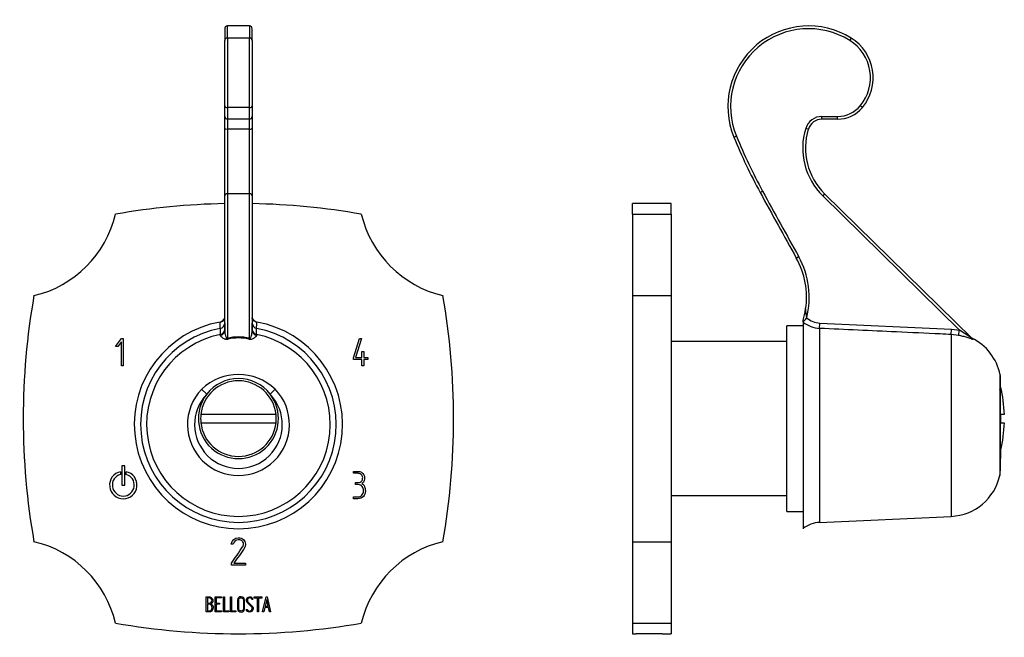
# Model space of a CAD drawing. Units: inches. Extents: x -193 to -11, y 36 to 260.
# Drawn here: x -193 to -13, y 147 to 260 of the extents above; entities that cross this region are included whole.
import ezdxf

# ---------------------------------------------------------------- set-up
doc = ezdxf.new("R2010")
doc.units = ezdxf.units.IN
for name, color, linetype in [('086035', 7, 'Continuous'), ('102009', 7, 'Continuous'), ('106022', 7, 'Continuous'), ('106025', 7, 'Continuous'), ('Default', 7, 'Continuous')]:
    doc.layers.add(name, color=color, linetype=linetype)

# ---------------------------------------------------------------- blocks, each defined once
blk = doc.blocks.new('SE')
at = {"layer": '102009', "color": 7, "linetype": 'Continuous', "ltscale": 25.4}
for p, q in [((-175.33, 200.52), (-174.23, 201.97)), ((-174.25, 201.35), (-174.9, 200.52)), ((-174.25, 196.98), (-174.25, 201.35)), ((-174.23, 201.97), (-173.9, 201.97)), ((-173.9, 201.97), (-173.9, 196.97)), ((-131.9, 198.45), (-130.85, 201.97)), ((-130.47, 201.97), (-131.52, 198.5)), ((-130.85, 201.97), (-130.47, 201.97)), ((-174.9, 200.52), (-175.33, 200.52)), ((-130.42, 198.5), (-130.42, 199.58)), ((-130.42, 199.58), (-130.04, 199.58)), ((-130.04, 199.58), (-130.04, 198.5)), ((-131.9, 198.13), (-131.9, 198.45)), ((-130.42, 198.13), (-131.9, 198.13)), ((-131.52, 198.5), (-130.42, 198.5)), ((-130.42, 196.97), (-130.42, 198.13)), ((-130.04, 198.5), (-129.28, 198.5)), ((-129.28, 198.13), (-130.04, 198.13)), ((-130.04, 198.13), (-130.04, 196.97)), ((-129.28, 198.5), (-129.28, 198.13)), ((-173.9, 196.97), (-174.25, 196.98)), ((-130.04, 196.97), (-130.42, 196.97)), ((-174.15, 178.72), (-174.15, 175.22)), ((-173.65, 178.72), (-174.15, 178.72)), ((-173.65, 175.22), (-173.65, 178.72)), ((-174.4, 177.67), (-174.4, 177.16)), ((-173.4, 177.16), (-173.4, 177.67)), ((-131.9, 177.37), (-131.9, 177.72)), ((-174.15, 175.22), (-173.65, 175.22)), ((-131.55, 175.31), (-131.55, 175.67)), ((-131.89, 172.72), (-131.89, 173.08)), ((-153.84, 164.46), (-154.2, 164.46)), ((-152.08, 164.86), (-152.17, 165.01)), ((-154.19, 160.6), (-154.18, 160.95)), ((-151.6, 160.6), (-154.19, 160.6)), ((-153.75, 160.96), (-151.6, 160.96)), ((-151.6, 160.96), (-151.6, 160.6)), ((-158.77, 152.07), (-158.77, 154.83)), ((-158.56, 154.63), (-158.56, 153.67)), ((-157.16, 152.07), (-157.16, 154.83)), ((-157.16, 154.83), (-155.99, 154.83)), ((-155.99, 154.63), (-156.96, 154.63)), ((-156.96, 154.63), (-156.96, 153.69)), ((-155.99, 154.83), (-155.99, 154.63)), ((-155.63, 152.07), (-155.63, 154.83)), ((-155.63, 154.83), (-155.44, 154.83)), ((-155.44, 154.83), (-155.44, 152.26)), ((-154.35, 152.07), (-154.35, 154.83)), ((-154.35, 154.83), (-154.15, 154.83)), ((-154.15, 154.83), (-154.15, 152.26)), ((-150.31, 154.49), (-150.28, 154.37)), ((-150.03, 154.62), (-150.03, 154.83)), ((-150.03, 154.83), (-148.61, 154.83)), ((-149.41, 154.62), (-150.03, 154.62)), ((-149.41, 152.07), (-149.41, 154.62)), ((-148.61, 154.62), (-149.22, 154.62)), ((-149.22, 154.62), (-149.22, 152.07)), ((-148.61, 154.83), (-148.61, 154.62)), ((-148.49, 152.07), (-147.82, 154.83)), ((-147.82, 154.83), (-147.66, 154.83)), ((-147.66, 154.83), (-147.03, 152.07)), ((-158.56, 153.48), (-158.56, 152.26)), ((-156.96, 153.69), (-156.36, 153.69)), ((-156.36, 153.49), (-156.96, 153.49)), ((-156.96, 153.49), (-156.96, 152.26)), ((-156.36, 153.69), (-156.36, 153.49)), ((-150.28, 154.37), (-150.47, 154.37)), ((-148.09, 152.91), (-148.29, 152.07)), ((-147.42, 152.91), (-148.09, 152.91)), ((-147.74, 154.32), (-148.02, 153.11)), ((-148.02, 153.11), (-147.46, 153.11)), ((-147.46, 153.11), (-147.74, 154.32)), ((-147.22, 152.07), (-147.42, 152.91)), ((-155.99, 152.07), (-157.16, 152.07)), ((-156.96, 152.26), (-155.99, 152.26)), ((-155.99, 152.26), (-155.99, 152.07)), ((-154.66, 152.07), (-155.63, 152.07)), ((-155.44, 152.26), (-154.66, 152.26)), ((-154.66, 152.26), (-154.66, 152.07)), ((-153.37, 152.07), (-154.35, 152.07)), ((-154.15, 152.26), (-153.37, 152.26)), ((-153.37, 152.26), (-153.37, 152.07)), ((-151.42, 152.38), (-151.47, 152.54)), ((-151.47, 152.54), (-151.28, 152.54)), ((-149.22, 152.07), (-149.41, 152.07)), ((-148.29, 152.07), (-148.49, 152.07)), ((-147.03, 152.07), (-147.22, 152.07))]:
    blk.add_line(p, q, dxfattribs=at)
for centre, radius, start, end in [((-152.9, 96.6), 130, 91.1019, 99.9258), ((-152.9, 96.6), 130, 80.0742, 88.8981), ((-194.77, 229.27), 20, 283.2123, 346.6421), ((-111.03, 229.27), 20, 193.3579, 256.7877), ((-62.15, 187.35), 130, 170.0537, 189.9463), ((-243.65, 187.35), 130, 350.0537, 9.9463), ((-173.9, 175.22), 2.5, 101.537, 78.463), ((-173.9, 175.22), 2, 104.4775, 75.5225), ((-194.77, 145.42), 20, 13.3579, 76.7877), ((-111.03, 145.42), 20, 103.2123, 166.6421), ((-152.9, 278.1), 130, 260.0742, 279.9258)]:
    blk.add_arc(centre, radius, start, end, dxfattribs=at)
for points, knots in [([(-131.9, 177.72), (-131.65, 177.72), (-131.41, 177.72), (-131.17, 177.72), (-130.61, 177.72), (-130.23, 177.51), (-130.02, 177.09), (-129.93, 176.92), (-129.88, 176.76), (-129.88, 176.39), (-129.91, 176.2), (-129.95, 176.06), (-130.03, 175.84), (-130.16, 175.65), (-130.39, 175.49)], [0, 0, 0, 0, 0.186605, 0.186605, 0.186605, 0.542139, 0.542139, 0.542139, 0.648871, 0.648871, 0.814588, 0.814588, 0.814588, 1, 1, 1, 1]), ([(-130.26, 176.29), (-130.25, 176.34), (-130.24, 176.45), (-130.24, 176.83), (-130.34, 177.02), (-130.54, 177.17), (-130.72, 177.3), (-130.92, 177.37), (-131.15, 177.37), (-131.4, 177.37), (-131.65, 177.37), (-131.9, 177.37)], [0, 0, 0, 0, 0.180954, 0.180954, 0.41126, 0.41126, 0.41126, 0.686935, 0.686935, 0.686935, 1, 1, 1, 1]), ([(-131.55, 175.67), (-131.38, 175.67), (-131.21, 175.67), (-131.04, 175.67), (-130.75, 175.67), (-130.52, 175.79), (-130.36, 176.03), (-130.31, 176.11), (-130.27, 176.19), (-130.26, 176.29)], [0, 0, 0, 0, 0.320118, 0.320118, 0.320118, 0.824082, 0.824082, 0.824082, 1, 1, 1, 1]), ([(-131.89, 173.08), (-131.63, 173.08), (-131.38, 173.08), (-131.12, 173.08), (-130.81, 173.08), (-130.56, 173.19), (-130.37, 173.41), (-130.19, 173.61), (-130.1, 173.87), (-130.1, 174.51), (-130.18, 174.77), (-130.33, 174.97), (-130.5, 175.19), (-130.73, 175.31), (-131.04, 175.31), (-131.21, 175.31), (-131.38, 175.31), (-131.55, 175.31)], [0, 0, 0, 0, 0.166361, 0.166361, 0.166361, 0.349118, 0.349118, 0.349118, 0.531048, 0.531048, 0.712978, 0.712978, 0.712978, 0.890081, 0.890081, 0.890081, 1, 1, 1, 1]), ([(-130.39, 175.49), (-130.17, 175.4), (-130.01, 175.21), (-129.89, 174.93), (-129.8, 174.71), (-129.75, 174.45), (-129.75, 174.17)], [0, 0, 0, 0, 0.494451, 0.494451, 0.494451, 1, 1, 1, 1]), ([(-129.75, 174.17), (-129.75, 173.74), (-129.87, 173.4), (-130.11, 173.13), (-130.35, 172.86), (-130.68, 172.72), (-131.11, 172.72), (-131.37, 172.72), (-131.63, 172.72), (-131.89, 172.72)], [0, 0, 0, 0, 0.370832, 0.370832, 0.370832, 0.740625, 0.740625, 0.740625, 1, 1, 1, 1]), ([(-154.2, 164.46), (-154.03, 165.22), (-153.61, 165.6), (-152.53, 165.6), (-152.21, 165.5), (-151.99, 165.31), (-151.75, 165.1), (-151.63, 164.81), (-151.63, 164.22), (-151.67, 164.03), (-151.76, 163.87), (-152.35, 162.85), (-153.09, 161.93), (-153.75, 160.96)], [0, 0, 0, 0, 0.226201, 0.226201, 0.36115, 0.36115, 0.36115, 0.489943, 0.489943, 0.557528, 0.557528, 0.557528, 1, 1, 1, 1]), ([(-152.17, 165.01), (-152.24, 165.06), (-152.3, 165.1), (-152.35, 165.12), (-152.51, 165.2), (-152.7, 165.24), (-153.39, 165.24), (-153.69, 164.98), (-153.84, 164.46)], [0, 0, 0, 0, 0.100054, 0.100054, 0.100054, 0.403406, 0.403406, 1, 1, 1, 1]), ([(-154.18, 160.95), (-153.5, 161.95), (-152.82, 162.95), (-152.14, 163.95), (-152.03, 164.11), (-151.98, 164.29), (-151.98, 164.61), (-152.01, 164.73), (-152.08, 164.86)], [0, 0, 0, 0, 0.791019, 0.791019, 0.791019, 0.911876, 0.911876, 1, 1, 1, 1]), ([(-158.77, 154.83), (-158.64, 154.83), (-158.5, 154.83), (-158.36, 154.83), (-157.97, 154.83), (-157.73, 154.7), (-157.62, 154.44), (-157.59, 154.36), (-157.57, 154.26), (-157.57, 154.04), (-157.6, 153.93), (-157.65, 153.83), (-157.68, 153.78), (-157.75, 153.69), (-157.87, 153.56)], [0, 0, 0, 0, 0.17829, 0.17829, 0.17829, 0.57042, 0.57042, 0.57042, 0.689187, 0.689187, 0.846682, 0.846682, 0.846682, 1, 1, 1, 1]), ([(-157.77, 154.16), (-157.77, 154.47), (-157.94, 154.63), (-158.28, 154.63), (-158.38, 154.63), (-158.47, 154.63), (-158.56, 154.63)], [0, 0, 0, 0, 0.73934, 0.73934, 0.73934, 1, 1, 1, 1]), ([(-151.78, 152.58), (-151.78, 152.42), (-151.85, 152.29), (-151.98, 152.19), (-152.11, 152.09), (-152.25, 152.04), (-152.57, 152.04), (-152.72, 152.09), (-152.85, 152.19), (-152.99, 152.29), (-153.06, 152.43), (-153.06, 152.58), (-153.06, 153.16), (-153.06, 153.73), (-153.06, 154.31), (-153.06, 154.48), (-152.99, 154.62), (-152.84, 154.72), (-152.73, 154.8), (-152.58, 154.84), (-152.25, 154.84), (-152.11, 154.79), (-151.98, 154.7), (-151.85, 154.59), (-151.78, 154.46), (-151.78, 154.31), (-151.78, 153.73), (-151.78, 153.15), (-151.78, 152.58)], [0, 0, 0, 0, 0.064048, 0.064048, 0.064048, 0.128888, 0.128888, 0.193727, 0.193727, 0.193727, 0.258646, 0.258646, 0.258646, 0.499072, 0.499072, 0.499072, 0.566673, 0.566673, 0.566673, 0.632477, 0.632477, 0.694991, 0.694991, 0.694991, 0.759029, 0.759029, 0.759029, 1, 1, 1, 1]), ([(-151.98, 152.62), (-151.98, 153.17), (-151.98, 153.72), (-151.98, 154.27), (-151.98, 154.38), (-152.02, 154.47), (-152.11, 154.54), (-152.19, 154.61), (-152.28, 154.64), (-152.4, 154.65), (-152.51, 154.65), (-152.6, 154.62), (-152.69, 154.57), (-152.8, 154.5), (-152.86, 154.4), (-152.86, 154.27), (-152.86, 153.72), (-152.86, 153.17), (-152.86, 152.62), (-152.86, 152.5), (-152.8, 152.41), (-152.69, 152.34), (-152.6, 152.27), (-152.5, 152.25), (-152.3, 152.25), (-152.21, 152.28), (-152.12, 152.33), (-152.03, 152.4), (-151.98, 152.5), (-151.98, 152.62)], [0, 0, 0, 0, 0.279638, 0.279638, 0.279638, 0.333482, 0.333482, 0.333482, 0.38761, 0.38761, 0.38761, 0.438573, 0.438573, 0.438573, 0.500909, 0.500909, 0.500909, 0.78097, 0.78097, 0.78097, 0.840277, 0.840277, 0.840277, 0.890389, 0.890389, 0.94268, 0.94268, 0.94268, 1, 1, 1, 1]), ([(-151.28, 152.54), (-151.23, 152.43), (-151.18, 152.37), (-151.16, 152.34), (-151.09, 152.27), (-151, 152.24), (-150.75, 152.24), (-150.63, 152.28), (-150.45, 152.47), (-150.41, 152.58), (-150.41, 152.87), (-150.5, 153.02), (-150.68, 153.18), (-150.85, 153.34), (-151.01, 153.49), (-151.18, 153.65), (-151.35, 153.82), (-151.44, 153.98), (-151.44, 154.34), (-151.4, 154.5), (-151.3, 154.63), (-151.2, 154.76), (-151.05, 154.83), (-150.58, 154.83), (-150.4, 154.72), (-150.31, 154.49)], [0, 0, 0, 0, 0.049089, 0.049089, 0.049089, 0.11969, 0.11969, 0.207609, 0.207609, 0.295527, 0.295527, 0.383446, 0.383446, 0.383446, 0.524424, 0.524424, 0.524424, 0.626011, 0.626011, 0.750321, 0.750321, 0.750321, 0.852462, 0.852462, 1, 1, 1, 1]), ([(-150.47, 154.37), (-150.5, 154.54), (-150.63, 154.63), (-150.99, 154.63), (-151.09, 154.59), (-151.16, 154.49), (-151.23, 154.41), (-151.26, 154.3), (-151.26, 154.04), (-151.17, 153.9), (-150.99, 153.73), (-150.82, 153.57), (-150.66, 153.41), (-150.49, 153.26), (-150.31, 153.09), (-150.22, 152.92), (-150.22, 152.75)], [0, 0, 0, 0, 0.179583, 0.179583, 0.286642, 0.286642, 0.286642, 0.441369, 0.441369, 0.576755, 0.576755, 0.576755, 0.805157, 0.805157, 0.805157, 1, 1, 1, 1]), ([(-157.51, 152.85), (-157.51, 152.67), (-157.56, 152.5), (-157.67, 152.34), (-157.79, 152.16), (-157.93, 152.07), (-158.1, 152.07), (-158.32, 152.07), (-158.55, 152.07), (-158.77, 152.07)], [0, 0, 0, 0, 0.308508, 0.308508, 0.308508, 0.616481, 0.616481, 0.616481, 1, 1, 1, 1]), ([(-158.56, 153.67), (-158.41, 153.67), (-158.26, 153.67), (-158.11, 153.67), (-158.01, 153.67), (-157.93, 153.72), (-157.86, 153.84), (-157.8, 153.94), (-157.77, 154.05), (-157.77, 154.16)], [0, 0, 0, 0, 0.408332, 0.408332, 0.408332, 0.700603, 0.700603, 0.700603, 1, 1, 1, 1]), ([(-157.71, 152.85), (-157.71, 152.99), (-157.75, 153.12), (-157.94, 153.41), (-158.05, 153.48), (-158.19, 153.48), (-158.31, 153.48), (-158.44, 153.48), (-158.56, 153.48)], [0, 0, 0, 0, 0.332087, 0.332087, 0.695802, 0.695802, 0.695802, 1, 1, 1, 1]), ([(-158.56, 152.26), (-158.42, 152.26), (-158.28, 152.26), (-158.14, 152.26), (-158.01, 152.26), (-157.9, 152.33), (-157.82, 152.46), (-157.75, 152.57), (-157.71, 152.7), (-157.71, 152.85)], [0, 0, 0, 0, 0.341078, 0.341078, 0.341078, 0.666485, 0.666485, 0.666485, 1, 1, 1, 1]), ([(-150.22, 152.75), (-150.22, 152.55), (-150.28, 152.38), (-150.4, 152.25), (-150.52, 152.13), (-150.68, 152.06), (-151.04, 152.06), (-151.16, 152.1), (-151.25, 152.17), (-151.28, 152.2), (-151.34, 152.27), (-151.42, 152.38)], [0, 0, 0, 0, 0.312055, 0.312055, 0.312055, 0.617715, 0.617715, 0.841445, 0.841445, 0.841445, 1, 1, 1, 1])]:
    blk.add_open_spline(points, degree=3, knots=knots, dxfattribs=at)
blk.add_open_spline([(-157.87, 153.56), (-157.63, 153.36), (-157.51, 153.12), (-157.51, 152.85)], degree=3, dxfattribs=at)
at = {"layer": '106022', "color": 7, "linetype": 'Continuous', "ltscale": 25.4}
for p, q in [((-146.04, 188.1), (-159.76, 188.1)), ((-159.76, 186.6), (-146.04, 186.6))]:
    blk.add_line(p, q, dxfattribs=at)
for start, end in [(6.2401, 173.7599), (173.7599, 186.2401), (353.7599, 6.2401), (186.2401, 353.7599)]:
    blk.add_arc((-152.9, 187.35), 6.9, start, end, dxfattribs=at)
at = {"layer": '106025', "color": 7, "linetype": 'Continuous', "ltscale": 25.4}
for p, q in [((-154.9, 256.77), (-154.9, 258.99)), ((-150.9, 258.99), (-154.9, 258.99)), ((-150.9, 258.99), (-150.9, 256.77)), ((-155.4, 258.49), (-155.4, 256.35)), ((-150.4, 256.35), (-150.4, 258.49)), ((-155.4, 244.42), (-155.4, 256.35)), ((-150.9, 256.77), (-154.9, 256.77)), ((-154.9, 256.77), (-154.9, 244.1)), ((-150.9, 244.1), (-150.9, 256.77)), ((-150.4, 256.35), (-150.4, 244.42)), ((-155.4, 242.49), (-155.4, 244.42)), ((-150.4, 244.42), (-150.4, 242.49)), ((-155.4, 240.31), (-155.4, 242.49)), ((-150.9, 244.1), (-154.9, 244.1)), ((-154.9, 244.1), (-154.9, 241.99)), ((-150.9, 241.99), (-150.9, 244.1)), ((-150.4, 242.49), (-150.4, 240.31)), ((-150.9, 241.99), (-154.9, 241.99)), ((-154.9, 241.99), (-154.9, 240.16)), ((-150.9, 240.16), (-150.9, 241.99)), ((-155.4, 228.01), (-155.4, 240.31)), ((-150.9, 240.16), (-154.9, 240.16)), ((-154.9, 240.16), (-154.9, 228.37)), ((-150.9, 228.37), (-150.9, 240.16)), ((-150.4, 240.31), (-150.4, 228.01)), ((-150.9, 228.37), (-154.9, 228.37)), ((-154.9, 228.37), (-154.9, 202)), ((-150.9, 202), (-150.9, 228.37)), ((-155.4, 203.5), (-155.4, 228.01)), ((-150.4, 228.01), (-150.4, 203.5)), ((-155.4, 204.79), (-155.4, 203.67)), ((-150.4, 203.67), (-150.4, 204.79)), ((-155.4, 203.67), (-155.4, 203.5)), ((-150.4, 203.5), (-150.4, 203.67)), ((-156.2, 202.54), (-156.2, 202.69)), ((-149.6, 202.69), (-149.59, 202.54)), ((-159.61, 192.72), (-158.67, 191.82)), ((-147.13, 191.82), (-146.19, 192.72))]:
    blk.add_line(p, q, dxfattribs=at)
for centre, radius, start, end in [((-154.9, 258.49), 0.5, 90, 180), ((-150.9, 258.49), 0.5, 0, 90), ((-154.9, 242.49), 0.5, 180, 270), ((-150.9, 242.49), 0.5, 270, 360), ((-152.9, 186.27), 19, 100.1993, 79.8048), ((-402.31, 193.81), 246.3, 2.327, 2.5972), ((-431.71, 216.19), 282.39, 357.4876, 357.7233), ((-152.9, 186.27), 17.85, 100.7012, 79.2988), ((759.32, 212.66), 915.58, 180.55388, 180.62388), ((-1073.85, 212.75), 924.31, 359.37645, 359.44578), ((-152.9, 186.27), 16.75, 101.373, 78.627), ((-152.9, 194.16), 8.09, 75.682, 104.318), ((-152.9, 194.24), 7.83, 76.0039, 103.9961), ((-152.9, 185.64), 9.75, 46.523, 133.477), ((-152.9, 187.35), 7.3, 37.7514, 142.2486), ((-152.9, 186.27), 9.3, 136.1522, 43.8478), ((-152.9, 186.27), 8, 136.1522, 43.8478), ((-152.9, 187.35), 7.3, 142.2486, 37.7514)]:
    blk.add_arc(centre, radius, start, end, dxfattribs=at)
for centre, major_axis, ratio, start_param, end_param in [((-154.9, 256.35), (0.5, 0), 0.849674, 1.570796, 3.141593), ((-150.9, 256.35), (-0.5, 0), 0.849674, 3.141593, 4.712389), ((-154.9, 244.42), (0.5, 0), 0.640534, 3.141593, 4.712389), ((-150.9, 244.42), (-0.5, 0), 0.640534, 1.570796, 3.141593), ((-154.9, 240.31), (0.5, 0), 0.296144, 3.141593, 4.712389), ((-150.9, 240.31), (-0.5, 0), 0.296144, 1.570796, 3.141593), ((-154.9, 228.01), (0.5, 0), 0.713213, 1.570796, 3.141593), ((-150.9, 228.01), (-0.5, 0), 0.713213, 3.141593, 4.712389), ((-156.4, 205.74), (-1, 0.03), 0.768774, 1.729237, 3.162281), ((-156.4, 204.79), (-1, 0), 0.998914, 1.757369, 3.141593), ((-149.4, 204.79), (1, 0), 0.998914, 3.141593, 4.525816), ((-156.4, 203.67), (-1, 0), 0.998909, 1.769081, 3.141593), ((-156.4, 203.5), (-1, 0), 0.982195, 1.76775, 3.141593), ((-149.4, 203.67), (1, 0), 0.998909, 3.141593, 4.514104), ((-149.4, 203.5), (1, 0), 0.982195, 3.141593, 4.515435), ((-154.9, 202.71), (0.254, -0.967), 0.250474, 5.473563, 5.78312), ((-150.9, 202.71), (-0.254, -0.967), 0.250474, 0.500065, 0.809622)]:
    blk.add_ellipse(centre, major_axis=major_axis, ratio=ratio, start_param=start_param, end_param=end_param, dxfattribs=at)
for points in [[(-156.26, 204.97), (-155.98, 205.02), (-155.75, 205.27)], [(-150.05, 205.27), (-149.82, 205.02), (-149.54, 204.97)]]:
    blk.add_open_spline(points, degree=2, dxfattribs=at)
for points, knots in [([(-155.75, 205.27), (-155.72, 205.3), (-155.67, 205.35), (-155.6, 205.43), (-155.53, 205.52), (-155.47, 205.62), (-155.43, 205.7), (-155.4, 205.75), (-155.4, 205.76)], [0, 0, 0, 0, 0.0465392, 0.0944522, 0.1441065, 0.1958323, 0.2499219, 0.2665768, 0.2665768, 0.2665768, 0.2665768]), ([(-150.41, 205.78), (-150.39, 205.75), (-150.35, 205.65), (-150.27, 205.52), (-150.17, 205.38), (-150.09, 205.31), (-150.05, 205.27)], [0.7220072, 0.7220072, 0.7220072, 0.7220072, 0.7797354, 0.8586456, 0.9317052, 1, 1, 1, 1]), ([(-149.54, 204.97), (-149.77, 204.99), (-150, 205.08), (-150.31, 205.36), (-150.4, 205.54), (-150.4, 205.73)], [0, 0, 0, 0, 0.5, 0.5, 1, 1, 1, 1]), ([(-155.4, 203.5), (-155.4, 203.32), (-155.38, 203.14), (-155.36, 202.96), (-155.33, 202.8), (-155.3, 202.63), (-155.26, 202.47), (-155.23, 202.39), (-155.21, 202.3), (-155.17, 202.22), (-155.15, 202.18), (-155.14, 202.14), (-155.11, 202.1), (-155.09, 202.06), (-155.07, 202.03), (-155.04, 202.01), (-155.04, 202), (-155.03, 201.99), (-155.01, 201.98), (-155.01, 201.98), (-155, 201.97), (-154.99, 201.97), (-154.99, 201.97), (-154.98, 201.97), (-154.97, 201.97), (-154.97, 201.97), (-154.96, 201.97), (-154.95, 201.97), (-154.95, 201.97), (-154.94, 201.97), (-154.94, 201.97), (-154.93, 201.98), (-154.92, 201.98), (-154.91, 201.99), (-154.91, 201.99), (-154.9, 201.99), (-154.9, 202)], [0, 0, 0, 0, 0.346721, 0.346721, 0.346721, 0.646775, 0.646775, 0.646775, 0.798849, 0.798849, 0.798849, 0.875715, 0.875715, 0.875715, 0.935445, 0.935445, 0.935445, 0.953954, 0.953954, 0.953954, 0.963562, 0.963562, 0.963562, 0.97108, 0.97108, 0.97108, 0.97739, 0.97739, 0.97739, 0.983677, 0.983677, 0.983677, 0.993641, 0.993641, 0.993641, 1, 1, 1, 1]), ([(-150.9, 202), (-150.88, 201.98), (-150.85, 201.97), (-150.79, 201.97), (-150.77, 201.99), (-150.72, 202.03), (-150.7, 202.06), (-150.65, 202.16), (-150.62, 202.23), (-150.55, 202.44), (-150.51, 202.58), (-150.43, 202.98), (-150.4, 203.25), (-150.4, 203.5)], [0, 0, 0, 0, 0.03125, 0.03125, 0.0625, 0.0625, 0.125, 0.125, 0.25, 0.25, 0.5, 0.5, 1, 1, 1, 1]), ([(-154.79, 201.83), (-154.86, 201.81), (-154.93, 201.8), (-155.07, 201.79), (-155.14, 201.8), (-155.26, 201.82), (-155.32, 201.83), (-155.42, 201.86), (-155.47, 201.88), (-155.6, 201.94), (-155.67, 201.98), (-155.8, 202.06), (-155.85, 202.1), (-156, 202.22), (-156.08, 202.29), (-156.18, 202.42), (-156.2, 202.48), (-156.2, 202.54)], [0, 0, 0, 0, 0.0625, 0.0625, 0.125, 0.125, 0.1875, 0.1875, 0.25, 0.25, 0.375, 0.375, 0.5, 0.5, 0.75, 0.75, 1, 1, 1, 1]), ([(-149.59, 202.54), (-149.59, 202.48), (-149.62, 202.42), (-149.72, 202.29), (-149.8, 202.22), (-149.95, 202.1), (-150, 202.06), (-150.13, 201.98), (-150.2, 201.94), (-150.37, 201.86), (-150.47, 201.83), (-150.66, 201.8), (-150.73, 201.79), (-150.87, 201.8), (-150.94, 201.81), (-151.01, 201.83)], [0, 0, 0, 0, 0.25, 0.25, 0.5, 0.5, 0.625, 0.625, 0.75, 0.75, 0.875, 0.875, 0.9375, 0.9375, 1, 1, 1, 1])]:
    blk.add_open_spline(points, degree=3, knots=knots, dxfattribs=at)
blk = doc.blocks.new('SE2')
at = {"layer": '086035', "color": 7, "linetype": 'Continuous', "ltscale": 25.4}
for p, q in [((-52.9, 201.4), (-74, 201.4)), ((-74, 173.3), (-52.9, 173.3))]:
    blk.add_line(p, q, dxfattribs=at)
at = {"layer": '102009', "color": 7, "linetype": 'Continuous', "ltscale": 25.4}
for p, q in [((-81, 224.65), (-81, 226.6)), ((-74, 226.6), (-81, 226.6)), ((-74, 224.65), (-74, 226.6)), ((-81, 224.65), (-81, 209.8)), ((-81, 224.65), (-74, 224.65)), ((-74, 224.65), (-74, 209.8)), ((-81, 209.8), (-81, 164.89)), ((-81, 209.8), (-74, 209.8)), ((-74, 209.8), (-74, 164.89)), ((-81, 164.89), (-81, 150.04)), ((-81, 164.89), (-74, 164.89)), ((-74, 164.89), (-74, 150.04)), ((-73.99, 154.65), (-74, 154.65)), ((-73.99, 154.63), (-74, 154.63)), ((-73.99, 153.48), (-74, 153.48)), ((-74, 152.25), (-73.99, 152.25)), ((-74, 152.24), (-73.99, 152.24)), ((-74, 152.07), (-73.99, 152.07)), ((-81, 150.04), (-81, 148.1)), ((-81, 150.04), (-74, 150.04)), ((-74, 150.04), (-74, 148.1)), ((-81, 148.1), (-80.37, 148.1)), ((-75.63, 148.1), (-74, 148.1))]:
    blk.add_line(p, q, dxfattribs=at)
blk.add_arc((-78, 15.75), 132.36, 88.9719, 91.0281, dxfattribs=at)
at = {"layer": '106022', "color": 7, "linetype": 'Continuous', "ltscale": 25.4}
for p, q in [((-13.21, 188.1), (-13.9, 188.1)), ((-13.9, 186.6), (-13.21, 186.6))]:
    blk.add_line(p, q, dxfattribs=at)
for start, end in [(1.7683, 13.7844), (346.2156, 358.2317)]:
    blk.add_arc((-37.5, 187.35), 24.31, start, end, dxfattribs=at)
at = {"layer": '106025', "color": 7, "linetype": 'Continuous', "ltscale": 25.4}
for p, q in [((-41.15, 256.77), (-41.41, 256.35)), ((-39.1, 244.1), (-39.48, 244.42)), ((-46.48, 242.49), (-43.62, 242.49)), ((-46.48, 241.99), (-46.48, 242.49)), ((-43.62, 241.99), (-43.62, 242.49)), ((-43.62, 241.99), (-46.48, 241.99)), ((-62.54, 238.71), (-62.08, 238.9)), ((-48.96, 240.16), (-49.43, 240.31)), ((-57.74, 228.61), (-57.3, 228.85)), ((-45.99, 228.37), (-46.34, 228.01)), ((-45.99, 228.37), (-19.15, 202)), ((-21.4, 203.5), (-46.34, 228.01)), ((-51.15, 216.65), (-50.71, 216.9)), ((-49.9, 204.97), (-49.9, 205.27)), ((-49.9, 204.97), (-49.9, 167.27)), ((-46.9, 203.81), (-46.85, 204.79)), ((-46.85, 204.79), (-22.85, 203.67)), ((-52.9, 170.42), (-52.9, 204.27)), ((-49.9, 204.27), (-52.9, 204.27)), ((-46.9, 203.81), (-46.9, 168.42)), ((-22.9, 202.69), (-22.85, 203.67)), ((-22.85, 203.67), (-21.4, 203.5)), ((-21.58, 202.54), (-21.4, 203.5)), ((-22.9, 202.69), (-22.9, 169.52)), ((-21.58, 202.54), (-22.9, 202.69)), ((-18.92, 201.83), (-19.15, 202.06)), ((-13.9, 191.82), (-13.9, 194.65)), ((-14.04, 192.72), (-14.04, 176.97)), ((-13.9, 178.27), (-13.9, 191.82)), ((-13.9, 188.1), (-13.9, 186.6)), ((-13.9, 181.56), (-13.9, 180.05)), ((-52.9, 170.42), (-49.9, 170.42)), ((-46.9, 168.42), (-22.9, 169.52))]:
    blk.add_line(p, q, dxfattribs=at)
for centre, radius, start, end in [((-48.91, 244.27), 14.72, 58.1762, 202.1708), ((-48.91, 244.27), 14.22, 58.1762, 202.1708), ((-45.63, 249.55), 8, 320.1684, 58.1762), ((-45.63, 249.55), 8.5, 320.1684, 58.1762), ((-43.62, 247.87), 5.38, 270, 320.1684), ((-46.48, 239.39), 3.09, 90, 162.7739), ((-43.62, 247.87), 5.88, 270, 320.1684), ((-46.48, 239.39), 2.59, 90, 162.7739), ((28.83, 275.94), 98.16, 202.1708, 208.6723), ((-37.8, 236.7), 12.18, 162.7739, 225.497), ((-37.8, 236.7), 11.68, 162.7739, 225.497), ((28.83, 275.94), 98.66, 202.1708, 208.6723), ((1723.89, 1202.9), 2030.63, 208.67228, 209.05743), ((1723.89, 1202.9), 2030.13, 208.67228, 209.05743), ((-64.06, 209.48), 14.77, 351.731, 29.0574), ((-64.06, 209.48), 15.27, 345.7792, 29.0574), ((-64.06, 209.48), 14.77, 343.4607, 351.731), ((-44.13, 207.14), 5.32, 177.6505, 195.3626), ((-46.66, 208.89), 5.08, 230.4058, 267.3084), ((-34.61, 181.51), 25.66, 52.8974, 59.008), ((-18.71, 202.96), 1, 225.497, 244.3635), ((-23.33, 193.51), 9.52, 11.1026, 63.8522), ((30.8, 193.25), 44.84, 177.3065, 180.6773), ((-19.41, 194.25), 5.53, 3.8722, 11.4099), ((-19.9, 178.27), 6, 347.4797, 360), ((-23.33, 179.03), 9.52, 272.6242, 347.4797), ((-46.66, 163.33), 5.1, 92.6242, 129.3228)]:
    blk.add_arc(centre, radius, start, end, dxfattribs=at)
for centre, major_axis, ratio, start_param, end_param in [((-49.27, 205.74), (-0.637, -0.771), 0.017597, 0.138001, 1.571045), ((-18.45, 202.71), (0.701, 0.713), 0.936304, 3.141593, 3.451149), ((-19.9, 191.82), (-6, 0), 0.692745, 3.141593, 3.360113)]:
    blk.add_ellipse(centre, major_axis=major_axis, ratio=ratio, start_param=start_param, end_param=end_param, dxfattribs=at)
for points, knots in [([(-49.26, 205.73), (-48.92, 205.45), (-48.54, 205.22), (-47.72, 204.91), (-47.29, 204.81), (-46.85, 204.79)], [0, 0, 0, 0, 0.5, 0.5, 1, 1, 1, 1]), ([(-22.9, 202.69), (-23.56, 202.72), (-24.23, 202.76), (-24.9, 202.79), (-27.56, 202.91), (-30.22, 203.04), (-32.89, 203.16), (-37.56, 203.38), (-42.23, 203.59), (-46.9, 203.81)], [0, 0, 0, 0, 0.083243, 0.083243, 0.083243, 0.416215, 0.416215, 0.416215, 1, 1, 1, 1]), ([(-18.92, 201.83), (-18.9, 201.81), (-18.89, 201.8), (-18.92, 201.79), (-18.94, 201.8), (-19.01, 201.82), (-19.06, 201.83), (-19.15, 201.86), (-19.2, 201.88), (-19.36, 201.94), (-19.48, 201.98), (-19.72, 202.06), (-19.84, 202.1), (-20.23, 202.22), (-20.49, 202.29), (-21.03, 202.42), (-21.3, 202.48), (-21.58, 202.54)], [0, 0, 0, 0, 0.0625, 0.0625, 0.125, 0.125, 0.1875, 0.1875, 0.25, 0.25, 0.375, 0.375, 0.5, 0.5, 0.75, 0.75, 1, 1, 1, 1])]:
    blk.add_open_spline(points, degree=3, knots=knots, dxfattribs=at)

msp = doc.modelspace()

# ---------------------------------------------------------------- block references
at = {"layer": 'Default'}
for name in ['SE', 'SE2']:
    msp.add_blockref(name, (0, 0), dxfattribs=at)

doc.saveas('drawing.dxf')
